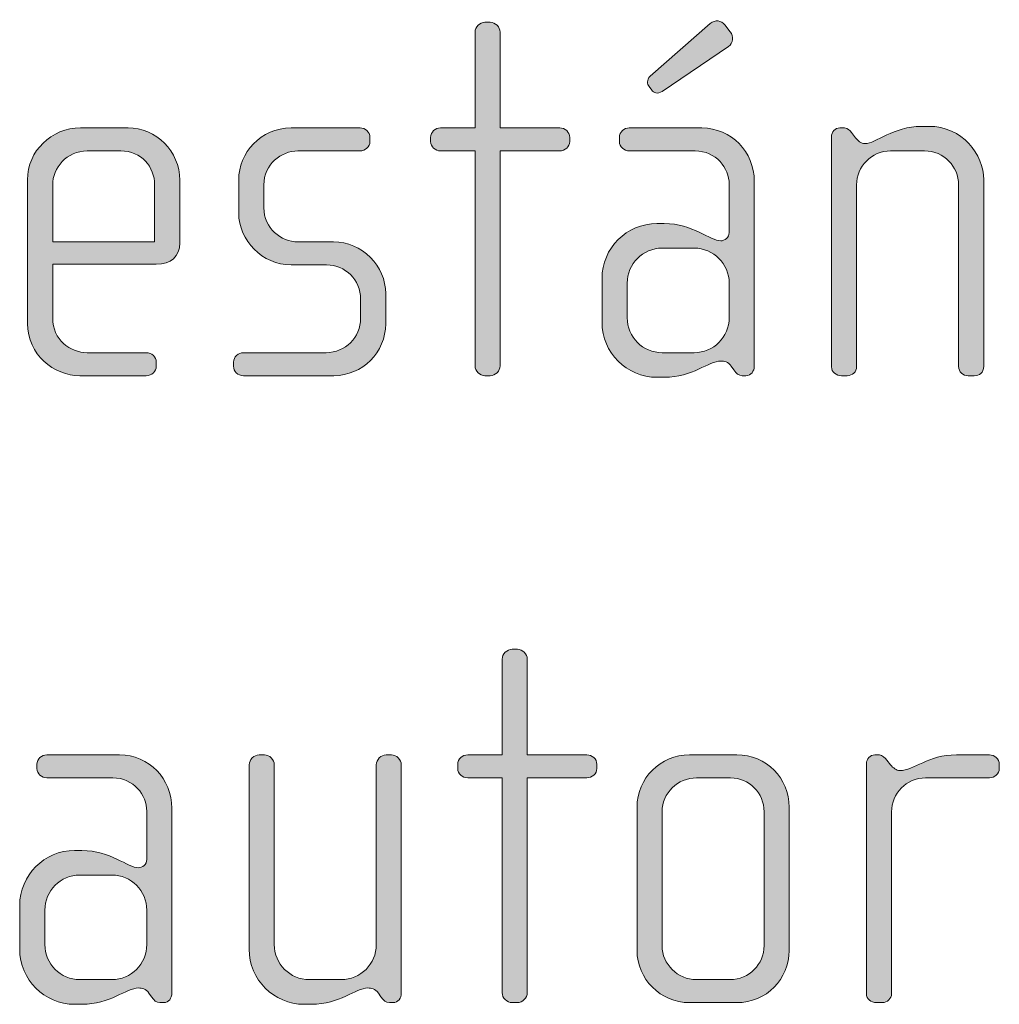
# Model space of a CAD drawing. Units: inches. Extents: x 6 to 184, y -291 to 306.
# Drawn here: x 109 to 113, y -257 to -252 of the extents above; entities that cross this region are included whole.
import ezdxf

# ---------------------------------------------------------------- set-up
doc = ezdxf.new("R2010")
doc.units = ezdxf.units.IN
doc.header["$MEASUREMENT"] = 0
doc.layers.add('Layer 1', color=7, linetype='Continuous')

msp = doc.modelspace()

# ---------------------------------------------------------------- hatches: boundary and pattern name
at = {"layer": 'Layer 1', "true_color": 0x231f20}
h = msp.add_hatch(color=179, dxfattribs=at)
h.dxf.hatch_style = 2
edge = h.paths.add_edge_path()
edge.add_spline(control_points=[(112.1327, -254.0482), (112.1327, -254.0482), (112.1151, -254.0482), (112.1151, -254.0482), (112.0979, -254.0482), (112.0882, -254.0382), (112.0758, -254.021), (112.0758, -254.021), (112.0634, -254.0038), (112.0634, -254.0038), (112.0486, -253.9814), (112.0314, -253.979), (112.0138, -253.979), (111.9573, -253.979), (111.8809, -254.0558), (111.7472, -254.0558), (111.7472, -254.0558), (111.7127, -254.0558), (111.7127, -254.0558), (111.5694, -254.0558), (111.453, -253.9394), (111.453, -253.7961), (111.453, -253.7961), (111.453, -253.5887), (111.453, -253.5887), (111.453, -253.4453), (111.5694, -253.3292), (111.7127, -253.3292), (111.7127, -253.3292), (111.7472, -253.3292), (111.7472, -253.3292), (111.8809, -253.3292), (111.9646, -253.4109), (112.0138, -253.4109), (112.0314, -253.4109), (112.0538, -253.3961), (112.0538, -253.3713), (112.0538, -253.3713), (112.0538, -253.1439), (112.0538, -253.1439), (112.0538, -253.0674), (111.9918, -252.9858), (111.8929, -252.9858), (111.8929, -252.9858), (111.5818, -252.9858), (111.5818, -252.9858), (111.557, -252.9858), (111.535, -252.9661), (111.535, -252.9413), (111.535, -252.9413), (111.535, -252.9217), (111.535, -252.9217), (111.535, -252.8969), (111.557, -252.8772), (111.5818, -252.8772), (111.5818, -252.8772), (111.925, -252.8772), (111.925, -252.8772), (112.0634, -252.8772), (112.1723, -252.9906), (112.1723, -253.1291), (112.1723, -253.1291), (112.1723, -254.0038), (112.1723, -254.0038), (112.1723, -254.0258), (112.1572, -254.0482), (112.1327, -254.0482)], knot_values=[0, 0, 0, 0, 1, 1, 1, 2, 2, 2, 3, 3, 3, 4, 4, 4, 5, 5, 5, 6, 6, 6, 7, 7, 7, 8, 8, 8, 9, 9, 9, 10, 10, 10, 11, 11, 11, 12, 12, 12, 13, 13, 13, 14, 14, 14, 15, 15, 15, 16, 16, 16, 17, 17, 17, 18, 18, 18, 19, 19, 19, 20, 20, 20, 21, 21, 21, 22, 22, 22, 22], degree=3, periodic=1)
edge = h.paths.add_edge_path()
edge.add_spline(control_points=[(112.0538, -253.611), (112.0538, -253.5194), (111.9794, -253.4453), (111.8881, -253.4453), (111.8881, -253.4453), (111.7375, -253.4453), (111.7375, -253.4453), (111.6459, -253.4453), (111.5718, -253.5194), (111.5718, -253.611), (111.5718, -253.611), (111.5718, -253.774), (111.5718, -253.774), (111.5718, -253.8653), (111.6459, -253.9394), (111.7375, -253.9394), (111.7375, -253.9394), (111.8881, -253.9394), (111.8881, -253.9394), (111.9794, -253.9394), (112.0538, -253.8653), (112.0538, -253.774), (112.0538, -253.774), (112.0538, -253.611), (112.0538, -253.611)], knot_values=[0, 0, 0, 0, 1, 1, 1, 2, 2, 2, 3, 3, 3, 4, 4, 4, 5, 5, 5, 6, 6, 6, 7, 7, 7, 8, 8, 8, 8], degree=3, periodic=1)
edge = h.paths.add_edge_path()
edge.add_spline(control_points=[(112.051, -252.4917), (112.051, -252.4917), (111.7375, -252.7043), (111.7375, -252.7043), (111.7151, -252.7191), (111.6976, -252.7115), (111.6879, -252.6991), (111.6879, -252.6991), (111.6755, -252.6819), (111.6755, -252.6819), (111.6659, -252.6695), (111.6631, -252.6502), (111.6803, -252.6326), (111.6803, -252.6326), (111.9646, -252.3829), (111.9646, -252.3829), (111.987, -252.3656), (112.0166, -252.3681), (112.0338, -252.3905), (112.0338, -252.3905), (112.0586, -252.4225), (112.0586, -252.4225), (112.0758, -252.4445), (112.0731, -252.4769), (112.051, -252.4917)], knot_values=[0, 0, 0, 0, 1, 1, 1, 2, 2, 2, 3, 3, 3, 4, 4, 4, 5, 5, 5, 6, 6, 6, 7, 7, 7, 8, 8, 8, 8], degree=3, periodic=1)
h = msp.add_hatch(color=179, dxfattribs=at)
h.dxf.hatch_style = 2
edge = h.paths.add_edge_path()
edge.add_spline(control_points=[(111.2532, -252.9858), (111.2532, -252.9858), (110.9717, -252.9858), (110.9717, -252.9858), (110.9717, -252.9858), (110.9717, -254.0014), (110.9717, -254.0014), (110.9717, -254.0258), (110.9493, -254.0482), (110.9248, -254.0482), (110.9248, -254.0482), (110.9, -254.0482), (110.9, -254.0482), (110.8756, -254.0482), (110.8532, -254.0258), (110.8532, -254.0014), (110.8532, -254.0014), (110.8532, -252.9858), (110.8532, -252.9858), (110.8532, -252.9858), (110.6902, -252.9858), (110.6902, -252.9858), (110.6654, -252.9858), (110.6434, -252.9661), (110.6434, -252.9413), (110.6434, -252.9413), (110.6434, -252.9217), (110.6434, -252.9217), (110.6434, -252.8969), (110.6654, -252.8772), (110.6902, -252.8772), (110.6902, -252.8772), (110.8532, -252.8772), (110.8532, -252.8772), (110.8532, -252.8772), (110.8532, -252.4249), (110.8532, -252.4249), (110.8532, -252.4001), (110.8756, -252.378), (110.9, -252.378), (110.9, -252.378), (110.9248, -252.378), (110.9248, -252.378), (110.9493, -252.378), (110.9717, -252.4001), (110.9717, -252.4249), (110.9717, -252.4249), (110.9717, -252.8772), (110.9717, -252.8772), (110.9717, -252.8772), (111.2532, -252.8772), (111.2532, -252.8772), (111.278, -252.8772), (111.3004, -252.8969), (111.3004, -252.9217), (111.3004, -252.9217), (111.3004, -252.9413), (111.3004, -252.9413), (111.3004, -252.9661), (111.278, -252.9858), (111.2532, -252.9858)], knot_values=[0, 0, 0, 0, 1, 1, 1, 2, 2, 2, 3, 3, 3, 4, 4, 4, 5, 5, 5, 6, 6, 6, 7, 7, 7, 8, 8, 8, 9, 9, 9, 10, 10, 10, 11, 11, 11, 12, 12, 12, 13, 13, 13, 14, 14, 14, 15, 15, 15, 16, 16, 16, 17, 17, 17, 18, 18, 18, 19, 19, 19, 20, 20, 20, 20], degree=3, periodic=1)
h = msp.add_hatch(color=179, dxfattribs=at)
h.dxf.hatch_style = 2
edge = h.paths.add_edge_path()
edge.add_spline(control_points=[(109.347, -253.5218), (109.347, -253.5218), (108.8578, -253.5218), (108.8578, -253.5218), (108.8578, -253.5218), (108.8578, -253.7764), (108.8578, -253.7764), (108.8578, -253.8777), (108.9394, -253.9394), (109.0207, -253.9394), (109.0207, -253.9394), (109.2998, -253.9394), (109.2998, -253.9394), (109.3273, -253.9394), (109.347, -253.9593), (109.347, -253.9842), (109.347, -253.9842), (109.347, -254.0038), (109.347, -254.0038), (109.347, -254.0286), (109.3273, -254.0482), (109.2998, -254.0482), (109.2998, -254.0482), (108.9863, -254.0482), (108.9863, -254.0482), (108.863, -254.0482), (108.7389, -253.9494), (108.7389, -253.8012), (108.7389, -253.8012), (108.7389, -253.1218), (108.7389, -253.1218), (108.7389, -252.9858), (108.8526, -252.8772), (108.9887, -252.8772), (108.9887, -252.8772), (109.2137, -252.8772), (109.2137, -252.8772), (109.347, -252.8772), (109.4583, -252.9858), (109.4583, -253.1243), (109.4583, -253.1243), (109.4583, -253.4205), (109.4583, -253.4205), (109.4583, -253.485), (109.4162, -253.5218), (109.347, -253.5218)], knot_values=[0, 0, 0, 0, 1, 1, 1, 2, 2, 2, 3, 3, 3, 4, 4, 4, 5, 5, 5, 6, 6, 6, 7, 7, 7, 8, 8, 8, 9, 9, 9, 10, 10, 10, 11, 11, 11, 12, 12, 12, 13, 13, 13, 14, 14, 14, 15, 15, 15, 15], degree=3, periodic=1)
edge = h.paths.add_edge_path()
edge.add_spline(control_points=[(109.3394, -253.1463), (109.3394, -253.0622), (109.2777, -252.9858), (109.1792, -252.9858), (109.1792, -252.9858), (109.0207, -252.9858), (109.0207, -252.9858), (108.9243, -252.9858), (108.8578, -253.0674), (108.8578, -253.1463), (108.8578, -253.1463), (108.8578, -253.4157), (108.8578, -253.4157), (108.8578, -253.4157), (109.3394, -253.4157), (109.3394, -253.4157), (109.3394, -253.4157), (109.3394, -253.1463), (109.3394, -253.1463)], knot_values=[0, 0, 0, 0, 1, 1, 1, 2, 2, 2, 3, 3, 3, 4, 4, 4, 5, 5, 5, 6, 6, 6, 6], degree=3, periodic=1)
h = msp.add_hatch(color=179, dxfattribs=at)
h.dxf.hatch_style = 2
edge = h.paths.add_edge_path()
edge.add_spline(control_points=[(110.1866, -254.0482), (110.1866, -254.0482), (109.759, -254.0482), (109.759, -254.0482), (109.7318, -254.0482), (109.7122, -254.0286), (109.7122, -254.0038), (109.7122, -254.0038), (109.7122, -253.9842), (109.7122, -253.9842), (109.7122, -253.9593), (109.7346, -253.9394), (109.759, -253.9394), (109.759, -253.9394), (110.1493, -253.9394), (110.1493, -253.9394), (110.241, -253.9394), (110.3126, -253.8677), (110.3126, -253.7764), (110.3126, -253.7764), (110.3126, -253.6851), (110.3126, -253.6851), (110.3126, -253.5962), (110.241, -253.5246), (110.1521, -253.5246), (110.1521, -253.5246), (109.984, -253.5246), (109.984, -253.5246), (109.8482, -253.5246), (109.7366, -253.4081), (109.7366, -253.28), (109.7366, -253.28), (109.7366, -253.1218), (109.7366, -253.1218), (109.7366, -252.9958), (109.8407, -252.8772), (109.984, -252.8772), (109.984, -252.8772), (110.3099, -252.8772), (110.3099, -252.8772), (110.3347, -252.8772), (110.3567, -252.8969), (110.3567, -252.9217), (110.3567, -252.9217), (110.3567, -252.9413), (110.3567, -252.9413), (110.3567, -252.9661), (110.3347, -252.9858), (110.3099, -252.9858), (110.3099, -252.9858), (110.016, -252.9858), (110.016, -252.9858), (109.9371, -252.9858), (109.8555, -253.0502), (109.8555, -253.1463), (109.8555, -253.1463), (109.8555, -253.2552), (109.8555, -253.2552), (109.8555, -253.3516), (109.9371, -253.4157), (110.016, -253.4157), (110.016, -253.4157), (110.1838, -253.4157), (110.1838, -253.4157), (110.3199, -253.4157), (110.4312, -253.5294), (110.4312, -253.6603), (110.4312, -253.6603), (110.4312, -253.8036), (110.4312, -253.8036), (110.4312, -253.937), (110.3199, -254.0482), (110.1866, -254.0482)], knot_values=[0, 0, 0, 0, 1, 1, 1, 2, 2, 2, 3, 3, 3, 4, 4, 4, 5, 5, 5, 6, 6, 6, 7, 7, 7, 8, 8, 8, 9, 9, 9, 10, 10, 10, 11, 11, 11, 12, 12, 12, 13, 13, 13, 14, 14, 14, 15, 15, 15, 16, 16, 16, 17, 17, 17, 18, 18, 18, 19, 19, 19, 20, 20, 20, 21, 21, 21, 22, 22, 22, 23, 23, 23, 24, 24, 24, 24], degree=3, periodic=1)
h = msp.add_hatch(color=179, dxfattribs=at)
h.dxf.hatch_style = 2
edge = h.paths.add_edge_path()
edge.add_spline(control_points=[(113.2117, -254.0482), (113.2117, -254.0482), (113.1821, -254.0482), (113.1821, -254.0482), (113.1576, -254.0482), (113.1376, -254.031), (113.1376, -254.0038), (113.1376, -254.0038), (113.1376, -253.1463), (113.1376, -253.1463), (113.1376, -253.0598), (113.0684, -252.9858), (112.9771, -252.9858), (112.9771, -252.9858), (112.8165, -252.9858), (112.8165, -252.9858), (112.7249, -252.9858), (112.656, -253.0598), (112.656, -253.1463), (112.656, -253.1463), (112.656, -254.0062), (112.656, -254.0062), (112.656, -254.0286), (112.636, -254.0482), (112.6112, -254.0482), (112.6112, -254.0482), (112.5843, -254.0482), (112.5843, -254.0482), (112.5595, -254.0482), (112.5371, -254.031), (112.5371, -254.0062), (112.5371, -254.0062), (112.5371, -252.9189), (112.5371, -252.9189), (112.5371, -252.8969), (112.5547, -252.8772), (112.5768, -252.8772), (112.5768, -252.8772), (112.5988, -252.8772), (112.5988, -252.8772), (112.614, -252.8772), (112.6236, -252.8893), (112.6312, -252.8993), (112.6312, -252.8993), (112.6508, -252.9241), (112.6508, -252.9241), (112.6608, -252.9365), (112.6756, -252.9513), (112.6953, -252.9513), (112.7473, -252.9513), (112.8289, -252.8697), (112.9619, -252.8697), (112.9619, -252.8697), (112.9967, -252.8697), (112.9967, -252.8697), (113.1549, -252.8697), (113.2561, -253.003), (113.2561, -253.1218), (113.2561, -253.1218), (113.2561, -254.0038), (113.2561, -254.0038), (113.2561, -254.0358), (113.2365, -254.0482), (113.2117, -254.0482)], knot_values=[0, 0, 0, 0, 1, 1, 1, 2, 2, 2, 3, 3, 3, 4, 4, 4, 5, 5, 5, 6, 6, 6, 7, 7, 7, 8, 8, 8, 9, 9, 9, 10, 10, 10, 11, 11, 11, 12, 12, 12, 13, 13, 13, 14, 14, 14, 15, 15, 15, 16, 16, 16, 17, 17, 17, 18, 18, 18, 19, 19, 19, 20, 20, 20, 21, 21, 21, 21], degree=3, periodic=1)
h = msp.add_hatch(color=179, dxfattribs=at)
h.dxf.hatch_style = 2
edge = h.paths.add_edge_path()
edge.add_spline(control_points=[(111.3813, -255.9489), (111.3813, -255.9489), (111.0999, -255.9489), (111.0999, -255.9489), (111.0999, -255.9489), (111.0999, -256.9645), (111.0999, -256.9645), (111.0999, -256.989), (111.0775, -257.0114), (111.053, -257.0114), (111.053, -257.0114), (111.0282, -257.0114), (111.0282, -257.0114), (111.0037, -257.0114), (110.9813, -256.989), (110.9813, -256.9645), (110.9813, -256.9645), (110.9813, -255.9489), (110.9813, -255.9489), (110.9813, -255.9489), (110.8184, -255.9489), (110.8184, -255.9489), (110.7936, -255.9489), (110.7715, -255.9293), (110.7715, -255.9044), (110.7715, -255.9044), (110.7715, -255.8848), (110.7715, -255.8848), (110.7715, -255.86), (110.7936, -255.8404), (110.8184, -255.8404), (110.8184, -255.8404), (110.9813, -255.8404), (110.9813, -255.8404), (110.9813, -255.8404), (110.9813, -255.388), (110.9813, -255.388), (110.9813, -255.3632), (111.0037, -255.3412), (111.0282, -255.3412), (111.0282, -255.3412), (111.053, -255.3412), (111.053, -255.3412), (111.0775, -255.3412), (111.0999, -255.3632), (111.0999, -255.388), (111.0999, -255.388), (111.0999, -255.8404), (111.0999, -255.8404), (111.0999, -255.8404), (111.3813, -255.8404), (111.3813, -255.8404), (111.4061, -255.8404), (111.4285, -255.86), (111.4285, -255.8848), (111.4285, -255.8848), (111.4285, -255.9044), (111.4285, -255.9044), (111.4285, -255.9293), (111.4061, -255.9489), (111.3813, -255.9489)], knot_values=[0, 0, 0, 0, 1, 1, 1, 2, 2, 2, 3, 3, 3, 4, 4, 4, 5, 5, 5, 6, 6, 6, 7, 7, 7, 8, 8, 8, 9, 9, 9, 10, 10, 10, 11, 11, 11, 12, 12, 12, 13, 13, 13, 14, 14, 14, 15, 15, 15, 16, 16, 16, 17, 17, 17, 18, 18, 18, 19, 19, 19, 20, 20, 20, 20], degree=3, periodic=1)
h = msp.add_hatch(color=179, dxfattribs=at)
h.dxf.hatch_style = 2
edge = h.paths.add_edge_path()
edge.add_spline(control_points=[(109.3818, -257.0114), (109.3818, -257.0114), (109.3642, -257.0114), (109.3642, -257.0114), (109.347, -257.0114), (109.337, -257.0014), (109.3246, -256.9841), (109.3246, -256.9841), (109.3122, -256.9669), (109.3122, -256.9669), (109.2977, -256.9445), (109.2805, -256.9421), (109.2629, -256.9421), (109.2061, -256.9421), (109.1296, -257.0193), (108.9959, -257.0193), (108.9959, -257.0193), (108.9615, -257.0193), (108.9615, -257.0193), (108.8182, -257.0193), (108.7021, -256.9025), (108.7021, -256.7592), (108.7021, -256.7592), (108.7021, -256.5518), (108.7021, -256.5518), (108.7021, -256.4085), (108.8182, -256.2924), (108.9615, -256.2924), (108.9615, -256.2924), (108.9959, -256.2924), (108.9959, -256.2924), (109.1296, -256.2924), (109.2137, -256.374), (109.2629, -256.374), (109.2805, -256.374), (109.3025, -256.3592), (109.3025, -256.3344), (109.3025, -256.3344), (109.3025, -256.107), (109.3025, -256.107), (109.3025, -256.0305), (109.2405, -255.9489), (109.142, -255.9489), (109.142, -255.9489), (108.8306, -255.9489), (108.8306, -255.9489), (108.8058, -255.9489), (108.7837, -255.9293), (108.7837, -255.9044), (108.7837, -255.9044), (108.7837, -255.8848), (108.7837, -255.8848), (108.7837, -255.86), (108.8058, -255.8404), (108.8306, -255.8404), (108.8306, -255.8404), (109.174, -255.8404), (109.174, -255.8404), (109.3122, -255.8404), (109.4211, -255.9537), (109.4211, -256.0922), (109.4211, -256.0922), (109.4211, -256.9669), (109.4211, -256.9669), (109.4211, -256.989), (109.4062, -257.0114), (109.3818, -257.0114)], knot_values=[0, 0, 0, 0, 1, 1, 1, 2, 2, 2, 3, 3, 3, 4, 4, 4, 5, 5, 5, 6, 6, 6, 7, 7, 7, 8, 8, 8, 9, 9, 9, 10, 10, 10, 11, 11, 11, 12, 12, 12, 13, 13, 13, 14, 14, 14, 15, 15, 15, 16, 16, 16, 17, 17, 17, 18, 18, 18, 19, 19, 19, 20, 20, 20, 21, 21, 21, 22, 22, 22, 22], degree=3, periodic=1)
edge = h.paths.add_edge_path()
edge.add_spline(control_points=[(109.3025, -256.5742), (109.3025, -256.4825), (109.2281, -256.4085), (109.1372, -256.4085), (109.1372, -256.4085), (108.9863, -256.4085), (108.9863, -256.4085), (108.8946, -256.4085), (108.8209, -256.4825), (108.8209, -256.5742), (108.8209, -256.5742), (108.8209, -256.7371), (108.8209, -256.7371), (108.8209, -256.8284), (108.8946, -256.9025), (108.9863, -256.9025), (108.9863, -256.9025), (109.1372, -256.9025), (109.1372, -256.9025), (109.2281, -256.9025), (109.3025, -256.8284), (109.3025, -256.7371), (109.3025, -256.7371), (109.3025, -256.5742), (109.3025, -256.5742)], knot_values=[0, 0, 0, 0, 1, 1, 1, 2, 2, 2, 3, 3, 3, 4, 4, 4, 5, 5, 5, 6, 6, 6, 7, 7, 7, 8, 8, 8, 8], degree=3, periodic=1)
h = msp.add_hatch(color=179, dxfattribs=at)
h.dxf.hatch_style = 2
edge = h.paths.add_edge_path()
edge.add_spline(control_points=[(110.4656, -257.0114), (110.4656, -257.0114), (110.4484, -257.0114), (110.4484, -257.0114), (110.4312, -257.0114), (110.4212, -257.0014), (110.4088, -256.9841), (110.4088, -256.9841), (110.3964, -256.9669), (110.3964, -256.9669), (110.3815, -256.9445), (110.3643, -256.9421), (110.3471, -256.9421), (110.2899, -256.9421), (110.2134, -257.0193), (110.0801, -257.0193), (110.0801, -257.0193), (110.0453, -257.0193), (110.0453, -257.0193), (109.902, -257.0193), (109.7862, -256.9025), (109.7862, -256.7592), (109.7862, -256.7592), (109.7862, -255.8872), (109.7862, -255.8872), (109.7862, -255.8624), (109.8083, -255.8404), (109.8331, -255.8404), (109.8331, -255.8404), (109.8579, -255.8404), (109.8579, -255.8404), (109.8827, -255.8404), (109.9047, -255.8624), (109.9047, -255.8872), (109.9047, -255.8872), (109.9047, -256.7371), (109.9047, -256.7371), (109.9047, -256.8284), (109.9788, -256.9025), (110.0701, -256.9025), (110.0701, -256.9025), (110.221, -256.9025), (110.221, -256.9025), (110.3126, -256.9025), (110.3864, -256.8284), (110.3864, -256.7371), (110.3864, -256.7371), (110.3864, -255.8872), (110.3864, -255.8872), (110.3864, -255.8624), (110.4088, -255.8404), (110.4332, -255.8404), (110.4332, -255.8404), (110.458, -255.8404), (110.458, -255.8404), (110.4828, -255.8404), (110.5049, -255.8624), (110.5049, -255.8872), (110.5049, -255.8872), (110.5049, -256.9669), (110.5049, -256.9669), (110.5049, -256.989), (110.4904, -257.0114), (110.4656, -257.0114)], knot_values=[0, 0, 0, 0, 1, 1, 1, 2, 2, 2, 3, 3, 3, 4, 4, 4, 5, 5, 5, 6, 6, 6, 7, 7, 7, 8, 8, 8, 9, 9, 9, 10, 10, 10, 11, 11, 11, 12, 12, 12, 13, 13, 13, 14, 14, 14, 15, 15, 15, 16, 16, 16, 17, 17, 17, 18, 18, 18, 19, 19, 19, 20, 20, 20, 21, 21, 21, 21], degree=3, periodic=1)
h = msp.add_hatch(color=179, dxfattribs=at)
h.dxf.hatch_style = 2
edge = h.paths.add_edge_path()
edge.add_spline(control_points=[(112.0903, -257.0114), (112.0903, -257.0114), (111.8657, -257.0114), (111.8657, -257.0114), (111.7296, -257.0114), (111.6183, -256.9001), (111.6183, -256.7643), (111.6183, -256.7643), (111.6183, -256.0874), (111.6183, -256.0874), (111.6183, -255.9513), (111.7296, -255.8404), (111.8657, -255.8404), (111.8657, -255.8404), (112.0903, -255.8404), (112.0903, -255.8404), (112.2288, -255.8404), (112.3373, -255.9513), (112.3373, -256.0874), (112.3373, -256.0874), (112.3373, -256.7643), (112.3373, -256.7643), (112.3373, -256.9001), (112.2288, -257.0114), (112.0903, -257.0114)], knot_values=[0, 0, 0, 0, 1, 1, 1, 2, 2, 2, 3, 3, 3, 4, 4, 4, 5, 5, 5, 6, 6, 6, 7, 7, 7, 8, 8, 8, 8], degree=3, periodic=1)
edge = h.paths.add_edge_path()
edge.add_spline(control_points=[(112.2188, -256.1094), (112.2188, -256.0205), (112.1472, -255.9489), (112.0607, -255.9489), (112.0607, -255.9489), (111.9001, -255.9489), (111.9001, -255.9489), (111.8113, -255.9489), (111.7368, -256.0205), (111.7368, -256.1094), (111.7368, -256.1094), (111.7368, -256.742), (111.7368, -256.742), (111.7368, -256.8308), (111.8113, -256.9025), (111.8974, -256.9025), (111.8974, -256.9025), (112.0583, -256.9025), (112.0583, -256.9025), (112.1472, -256.9025), (112.2188, -256.8308), (112.2188, -256.742), (112.2188, -256.742), (112.2188, -256.1094), (112.2188, -256.1094)], knot_values=[0, 0, 0, 0, 1, 1, 1, 2, 2, 2, 3, 3, 3, 4, 4, 4, 5, 5, 5, 6, 6, 6, 7, 7, 7, 8, 8, 8, 8], degree=3, periodic=1)
h = msp.add_hatch(color=179, dxfattribs=at)
h.dxf.hatch_style = 2
edge = h.paths.add_edge_path()
edge.add_spline(control_points=[(113.283, -255.9489), (113.283, -255.9489), (112.9816, -255.9489), (112.9816, -255.9489), (112.8903, -255.9489), (112.821, -256.023), (112.821, -256.1094), (112.821, -256.1094), (112.821, -256.9693), (112.821, -256.9693), (112.821, -256.9917), (112.8014, -257.0114), (112.7766, -257.0114), (112.7766, -257.0114), (112.7494, -257.0114), (112.7494, -257.0114), (112.7246, -257.0114), (112.7022, -256.9941), (112.7022, -256.9693), (112.7022, -256.9693), (112.7022, -255.8821), (112.7022, -255.8821), (112.7022, -255.86), (112.7197, -255.8404), (112.7421, -255.8404), (112.7421, -255.8404), (112.7642, -255.8404), (112.7642, -255.8404), (112.7766, -255.8404), (112.7914, -255.8552), (112.7986, -255.8648), (112.7986, -255.8648), (112.8159, -255.8872), (112.8159, -255.8872), (112.8283, -255.902), (112.8434, -255.9144), (112.8606, -255.9144), (112.9247, -255.9144), (112.994, -255.8404), (113.1273, -255.8404), (113.1273, -255.8404), (113.283, -255.8404), (113.283, -255.8404), (113.3078, -255.8404), (113.3299, -255.86), (113.3299, -255.8848), (113.3299, -255.8848), (113.3299, -255.9044), (113.3299, -255.9044), (113.3299, -255.9293), (113.3078, -255.9489), (113.283, -255.9489)], knot_values=[0, 0, 0, 0, 1, 1, 1, 2, 2, 2, 3, 3, 3, 4, 4, 4, 5, 5, 5, 6, 6, 6, 7, 7, 7, 8, 8, 8, 9, 9, 9, 10, 10, 10, 11, 11, 11, 12, 12, 12, 13, 13, 13, 14, 14, 14, 15, 15, 15, 16, 16, 16, 17, 17, 17, 17], degree=3, periodic=1)

# ---------------------------------------------------------------- linework, layer by layer
at = {"layer": 'Layer 1', "lineweight": 0}
for points, knots in [([(112.051, -252.4917), (112.051, -252.4917), (111.7375, -252.7043), (111.7375, -252.7043), (111.7151, -252.7191), (111.6976, -252.7115), (111.6879, -252.6991), (111.6879, -252.6991), (111.6755, -252.6819), (111.6755, -252.6819), (111.6659, -252.6695), (111.6631, -252.6502), (111.6803, -252.6326), (111.6803, -252.6326), (111.9646, -252.3829), (111.9646, -252.3829), (111.987, -252.3656), (112.0166, -252.3681), (112.0338, -252.3905), (112.0338, -252.3905), (112.0586, -252.4225), (112.0586, -252.4225), (112.0758, -252.4445), (112.0731, -252.4769), (112.051, -252.4917)], [0, 0, 0, 0, 1, 1, 1, 2, 2, 2, 3, 3, 3, 4, 4, 4, 5, 5, 5, 6, 6, 6, 7, 7, 7, 8, 8, 8, 8]), ([(111.2532, -252.9858), (111.2532, -252.9858), (110.9717, -252.9858), (110.9717, -252.9858), (110.9717, -252.9858), (110.9717, -254.0014), (110.9717, -254.0014), (110.9717, -254.0258), (110.9493, -254.0482), (110.9248, -254.0482), (110.9248, -254.0482), (110.9, -254.0482), (110.9, -254.0482), (110.8756, -254.0482), (110.8532, -254.0258), (110.8532, -254.0014), (110.8532, -254.0014), (110.8532, -252.9858), (110.8532, -252.9858), (110.8532, -252.9858), (110.6902, -252.9858), (110.6902, -252.9858), (110.6654, -252.9858), (110.6434, -252.9661), (110.6434, -252.9413), (110.6434, -252.9413), (110.6434, -252.9217), (110.6434, -252.9217), (110.6434, -252.8969), (110.6654, -252.8772), (110.6902, -252.8772), (110.6902, -252.8772), (110.8532, -252.8772), (110.8532, -252.8772), (110.8532, -252.8772), (110.8532, -252.4249), (110.8532, -252.4249), (110.8532, -252.4001), (110.8756, -252.378), (110.9, -252.378), (110.9, -252.378), (110.9248, -252.378), (110.9248, -252.378), (110.9493, -252.378), (110.9717, -252.4001), (110.9717, -252.4249), (110.9717, -252.4249), (110.9717, -252.8772), (110.9717, -252.8772), (110.9717, -252.8772), (111.2532, -252.8772), (111.2532, -252.8772), (111.278, -252.8772), (111.3004, -252.8969), (111.3004, -252.9217), (111.3004, -252.9217), (111.3004, -252.9413), (111.3004, -252.9413), (111.3004, -252.9661), (111.278, -252.9858), (111.2532, -252.9858)], [0, 0, 0, 0, 1, 1, 1, 2, 2, 2, 3, 3, 3, 4, 4, 4, 5, 5, 5, 6, 6, 6, 7, 7, 7, 8, 8, 8, 9, 9, 9, 10, 10, 10, 11, 11, 11, 12, 12, 12, 13, 13, 13, 14, 14, 14, 15, 15, 15, 16, 16, 16, 17, 17, 17, 18, 18, 18, 19, 19, 19, 20, 20, 20, 20]), ([(109.347, -253.5218), (109.347, -253.5218), (108.8578, -253.5218), (108.8578, -253.5218), (108.8578, -253.5218), (108.8578, -253.7764), (108.8578, -253.7764), (108.8578, -253.8777), (108.9394, -253.9394), (109.0207, -253.9394), (109.0207, -253.9394), (109.2998, -253.9394), (109.2998, -253.9394), (109.3273, -253.9394), (109.347, -253.9593), (109.347, -253.9842), (109.347, -253.9842), (109.347, -254.0038), (109.347, -254.0038), (109.347, -254.0286), (109.3273, -254.0482), (109.2998, -254.0482), (109.2998, -254.0482), (108.9863, -254.0482), (108.9863, -254.0482), (108.863, -254.0482), (108.7389, -253.9494), (108.7389, -253.8012), (108.7389, -253.8012), (108.7389, -253.1218), (108.7389, -253.1218), (108.7389, -252.9858), (108.8526, -252.8772), (108.9887, -252.8772), (108.9887, -252.8772), (109.2137, -252.8772), (109.2137, -252.8772), (109.347, -252.8772), (109.4583, -252.9858), (109.4583, -253.1243), (109.4583, -253.1243), (109.4583, -253.4205), (109.4583, -253.4205), (109.4583, -253.485), (109.4162, -253.5218), (109.347, -253.5218)], [0, 0, 0, 0, 1, 1, 1, 2, 2, 2, 3, 3, 3, 4, 4, 4, 5, 5, 5, 6, 6, 6, 7, 7, 7, 8, 8, 8, 9, 9, 9, 10, 10, 10, 11, 11, 11, 12, 12, 12, 13, 13, 13, 14, 14, 14, 15, 15, 15, 15]), ([(110.1866, -254.0482), (110.1866, -254.0482), (109.759, -254.0482), (109.759, -254.0482), (109.7318, -254.0482), (109.7122, -254.0286), (109.7122, -254.0038), (109.7122, -254.0038), (109.7122, -253.9842), (109.7122, -253.9842), (109.7122, -253.9593), (109.7346, -253.9394), (109.759, -253.9394), (109.759, -253.9394), (110.1493, -253.9394), (110.1493, -253.9394), (110.241, -253.9394), (110.3126, -253.8677), (110.3126, -253.7764), (110.3126, -253.7764), (110.3126, -253.6851), (110.3126, -253.6851), (110.3126, -253.5962), (110.241, -253.5246), (110.1521, -253.5246), (110.1521, -253.5246), (109.984, -253.5246), (109.984, -253.5246), (109.8482, -253.5246), (109.7366, -253.4081), (109.7366, -253.28), (109.7366, -253.28), (109.7366, -253.1218), (109.7366, -253.1218), (109.7366, -252.9958), (109.8407, -252.8772), (109.984, -252.8772), (109.984, -252.8772), (110.3099, -252.8772), (110.3099, -252.8772), (110.3347, -252.8772), (110.3567, -252.8969), (110.3567, -252.9217), (110.3567, -252.9217), (110.3567, -252.9413), (110.3567, -252.9413), (110.3567, -252.9661), (110.3347, -252.9858), (110.3099, -252.9858), (110.3099, -252.9858), (110.016, -252.9858), (110.016, -252.9858), (109.9371, -252.9858), (109.8555, -253.0502), (109.8555, -253.1463), (109.8555, -253.1463), (109.8555, -253.2552), (109.8555, -253.2552), (109.8555, -253.3516), (109.9371, -253.4157), (110.016, -253.4157), (110.016, -253.4157), (110.1838, -253.4157), (110.1838, -253.4157), (110.3199, -253.4157), (110.4312, -253.5294), (110.4312, -253.6603), (110.4312, -253.6603), (110.4312, -253.8036), (110.4312, -253.8036), (110.4312, -253.937), (110.3199, -254.0482), (110.1866, -254.0482)], [0, 0, 0, 0, 1, 1, 1, 2, 2, 2, 3, 3, 3, 4, 4, 4, 5, 5, 5, 6, 6, 6, 7, 7, 7, 8, 8, 8, 9, 9, 9, 10, 10, 10, 11, 11, 11, 12, 12, 12, 13, 13, 13, 14, 14, 14, 15, 15, 15, 16, 16, 16, 17, 17, 17, 18, 18, 18, 19, 19, 19, 20, 20, 20, 21, 21, 21, 22, 22, 22, 23, 23, 23, 24, 24, 24, 24]), ([(112.1327, -254.0482), (112.1327, -254.0482), (112.1151, -254.0482), (112.1151, -254.0482), (112.0979, -254.0482), (112.0882, -254.0382), (112.0758, -254.021), (112.0758, -254.021), (112.0634, -254.0038), (112.0634, -254.0038), (112.0486, -253.9814), (112.0314, -253.979), (112.0138, -253.979), (111.9573, -253.979), (111.8809, -254.0558), (111.7472, -254.0558), (111.7472, -254.0558), (111.7127, -254.0558), (111.7127, -254.0558), (111.5694, -254.0558), (111.453, -253.9394), (111.453, -253.7961), (111.453, -253.7961), (111.453, -253.5887), (111.453, -253.5887), (111.453, -253.4453), (111.5694, -253.3292), (111.7127, -253.3292), (111.7127, -253.3292), (111.7472, -253.3292), (111.7472, -253.3292), (111.8809, -253.3292), (111.9646, -253.4109), (112.0138, -253.4109), (112.0314, -253.4109), (112.0538, -253.3961), (112.0538, -253.3713), (112.0538, -253.3713), (112.0538, -253.1439), (112.0538, -253.1439), (112.0538, -253.0674), (111.9918, -252.9858), (111.8929, -252.9858), (111.8929, -252.9858), (111.5818, -252.9858), (111.5818, -252.9858), (111.557, -252.9858), (111.535, -252.9661), (111.535, -252.9413), (111.535, -252.9413), (111.535, -252.9217), (111.535, -252.9217), (111.535, -252.8969), (111.557, -252.8772), (111.5818, -252.8772), (111.5818, -252.8772), (111.925, -252.8772), (111.925, -252.8772), (112.0634, -252.8772), (112.1723, -252.9906), (112.1723, -253.1291), (112.1723, -253.1291), (112.1723, -254.0038), (112.1723, -254.0038), (112.1723, -254.0258), (112.1572, -254.0482), (112.1327, -254.0482)], [0, 0, 0, 0, 1, 1, 1, 2, 2, 2, 3, 3, 3, 4, 4, 4, 5, 5, 5, 6, 6, 6, 7, 7, 7, 8, 8, 8, 9, 9, 9, 10, 10, 10, 11, 11, 11, 12, 12, 12, 13, 13, 13, 14, 14, 14, 15, 15, 15, 16, 16, 16, 17, 17, 17, 18, 18, 18, 19, 19, 19, 20, 20, 20, 21, 21, 21, 22, 22, 22, 22]), ([(113.2117, -254.0482), (113.2117, -254.0482), (113.1821, -254.0482), (113.1821, -254.0482), (113.1576, -254.0482), (113.1376, -254.031), (113.1376, -254.0038), (113.1376, -254.0038), (113.1376, -253.1463), (113.1376, -253.1463), (113.1376, -253.0598), (113.0684, -252.9858), (112.9771, -252.9858), (112.9771, -252.9858), (112.8165, -252.9858), (112.8165, -252.9858), (112.7249, -252.9858), (112.656, -253.0598), (112.656, -253.1463), (112.656, -253.1463), (112.656, -254.0062), (112.656, -254.0062), (112.656, -254.0286), (112.636, -254.0482), (112.6112, -254.0482), (112.6112, -254.0482), (112.5843, -254.0482), (112.5843, -254.0482), (112.5595, -254.0482), (112.5371, -254.031), (112.5371, -254.0062), (112.5371, -254.0062), (112.5371, -252.9189), (112.5371, -252.9189), (112.5371, -252.8969), (112.5547, -252.8772), (112.5768, -252.8772), (112.5768, -252.8772), (112.5988, -252.8772), (112.5988, -252.8772), (112.614, -252.8772), (112.6236, -252.8893), (112.6312, -252.8993), (112.6312, -252.8993), (112.6508, -252.9241), (112.6508, -252.9241), (112.6608, -252.9365), (112.6756, -252.9513), (112.6953, -252.9513), (112.7473, -252.9513), (112.8289, -252.8697), (112.9619, -252.8697), (112.9619, -252.8697), (112.9967, -252.8697), (112.9967, -252.8697), (113.1549, -252.8697), (113.2561, -253.003), (113.2561, -253.1218), (113.2561, -253.1218), (113.2561, -254.0038), (113.2561, -254.0038), (113.2561, -254.0358), (113.2365, -254.0482), (113.2117, -254.0482)], [0, 0, 0, 0, 1, 1, 1, 2, 2, 2, 3, 3, 3, 4, 4, 4, 5, 5, 5, 6, 6, 6, 7, 7, 7, 8, 8, 8, 9, 9, 9, 10, 10, 10, 11, 11, 11, 12, 12, 12, 13, 13, 13, 14, 14, 14, 15, 15, 15, 16, 16, 16, 17, 17, 17, 18, 18, 18, 19, 19, 19, 20, 20, 20, 21, 21, 21, 21]), ([(109.3394, -253.1463), (109.3394, -253.0622), (109.2777, -252.9858), (109.1792, -252.9858), (109.1792, -252.9858), (109.0207, -252.9858), (109.0207, -252.9858), (108.9243, -252.9858), (108.8578, -253.0674), (108.8578, -253.1463), (108.8578, -253.1463), (108.8578, -253.4157), (108.8578, -253.4157), (108.8578, -253.4157), (109.3394, -253.4157), (109.3394, -253.4157), (109.3394, -253.4157), (109.3394, -253.1463), (109.3394, -253.1463)], [0, 0, 0, 0, 1, 1, 1, 2, 2, 2, 3, 3, 3, 4, 4, 4, 5, 5, 5, 6, 6, 6, 6]), ([(112.0538, -253.611), (112.0538, -253.5194), (111.9794, -253.4453), (111.8881, -253.4453), (111.8881, -253.4453), (111.7375, -253.4453), (111.7375, -253.4453), (111.6459, -253.4453), (111.5718, -253.5194), (111.5718, -253.611), (111.5718, -253.611), (111.5718, -253.774), (111.5718, -253.774), (111.5718, -253.8653), (111.6459, -253.9394), (111.7375, -253.9394), (111.7375, -253.9394), (111.8881, -253.9394), (111.8881, -253.9394), (111.9794, -253.9394), (112.0538, -253.8653), (112.0538, -253.774), (112.0538, -253.774), (112.0538, -253.611), (112.0538, -253.611)], [0, 0, 0, 0, 1, 1, 1, 2, 2, 2, 3, 3, 3, 4, 4, 4, 5, 5, 5, 6, 6, 6, 7, 7, 7, 8, 8, 8, 8]), ([(111.3813, -255.9489), (111.3813, -255.9489), (111.0999, -255.9489), (111.0999, -255.9489), (111.0999, -255.9489), (111.0999, -256.9645), (111.0999, -256.9645), (111.0999, -256.989), (111.0775, -257.0114), (111.053, -257.0114), (111.053, -257.0114), (111.0282, -257.0114), (111.0282, -257.0114), (111.0037, -257.0114), (110.9813, -256.989), (110.9813, -256.9645), (110.9813, -256.9645), (110.9813, -255.9489), (110.9813, -255.9489), (110.9813, -255.9489), (110.8184, -255.9489), (110.8184, -255.9489), (110.7936, -255.9489), (110.7715, -255.9293), (110.7715, -255.9044), (110.7715, -255.9044), (110.7715, -255.8848), (110.7715, -255.8848), (110.7715, -255.86), (110.7936, -255.8404), (110.8184, -255.8404), (110.8184, -255.8404), (110.9813, -255.8404), (110.9813, -255.8404), (110.9813, -255.8404), (110.9813, -255.388), (110.9813, -255.388), (110.9813, -255.3632), (111.0037, -255.3412), (111.0282, -255.3412), (111.0282, -255.3412), (111.053, -255.3412), (111.053, -255.3412), (111.0775, -255.3412), (111.0999, -255.3632), (111.0999, -255.388), (111.0999, -255.388), (111.0999, -255.8404), (111.0999, -255.8404), (111.0999, -255.8404), (111.3813, -255.8404), (111.3813, -255.8404), (111.4061, -255.8404), (111.4285, -255.86), (111.4285, -255.8848), (111.4285, -255.8848), (111.4285, -255.9044), (111.4285, -255.9044), (111.4285, -255.9293), (111.4061, -255.9489), (111.3813, -255.9489)], [0, 0, 0, 0, 1, 1, 1, 2, 2, 2, 3, 3, 3, 4, 4, 4, 5, 5, 5, 6, 6, 6, 7, 7, 7, 8, 8, 8, 9, 9, 9, 10, 10, 10, 11, 11, 11, 12, 12, 12, 13, 13, 13, 14, 14, 14, 15, 15, 15, 16, 16, 16, 17, 17, 17, 18, 18, 18, 19, 19, 19, 20, 20, 20, 20]), ([(109.3818, -257.0114), (109.3818, -257.0114), (109.3642, -257.0114), (109.3642, -257.0114), (109.347, -257.0114), (109.337, -257.0014), (109.3246, -256.9841), (109.3246, -256.9841), (109.3122, -256.9669), (109.3122, -256.9669), (109.2977, -256.9445), (109.2805, -256.9421), (109.2629, -256.9421), (109.2061, -256.9421), (109.1296, -257.0193), (108.9959, -257.0193), (108.9959, -257.0193), (108.9615, -257.0193), (108.9615, -257.0193), (108.8182, -257.0193), (108.7021, -256.9025), (108.7021, -256.7592), (108.7021, -256.7592), (108.7021, -256.5518), (108.7021, -256.5518), (108.7021, -256.4085), (108.8182, -256.2924), (108.9615, -256.2924), (108.9615, -256.2924), (108.9959, -256.2924), (108.9959, -256.2924), (109.1296, -256.2924), (109.2137, -256.374), (109.2629, -256.374), (109.2805, -256.374), (109.3025, -256.3592), (109.3025, -256.3344), (109.3025, -256.3344), (109.3025, -256.107), (109.3025, -256.107), (109.3025, -256.0305), (109.2405, -255.9489), (109.142, -255.9489), (109.142, -255.9489), (108.8306, -255.9489), (108.8306, -255.9489), (108.8058, -255.9489), (108.7837, -255.9293), (108.7837, -255.9044), (108.7837, -255.9044), (108.7837, -255.8848), (108.7837, -255.8848), (108.7837, -255.86), (108.8058, -255.8404), (108.8306, -255.8404), (108.8306, -255.8404), (109.174, -255.8404), (109.174, -255.8404), (109.3122, -255.8404), (109.4211, -255.9537), (109.4211, -256.0922), (109.4211, -256.0922), (109.4211, -256.9669), (109.4211, -256.9669), (109.4211, -256.989), (109.4062, -257.0114), (109.3818, -257.0114)], [0, 0, 0, 0, 1, 1, 1, 2, 2, 2, 3, 3, 3, 4, 4, 4, 5, 5, 5, 6, 6, 6, 7, 7, 7, 8, 8, 8, 9, 9, 9, 10, 10, 10, 11, 11, 11, 12, 12, 12, 13, 13, 13, 14, 14, 14, 15, 15, 15, 16, 16, 16, 17, 17, 17, 18, 18, 18, 19, 19, 19, 20, 20, 20, 21, 21, 21, 22, 22, 22, 22]), ([(110.4656, -257.0114), (110.4656, -257.0114), (110.4484, -257.0114), (110.4484, -257.0114), (110.4312, -257.0114), (110.4212, -257.0014), (110.4088, -256.9841), (110.4088, -256.9841), (110.3964, -256.9669), (110.3964, -256.9669), (110.3815, -256.9445), (110.3643, -256.9421), (110.3471, -256.9421), (110.2899, -256.9421), (110.2134, -257.0193), (110.0801, -257.0193), (110.0801, -257.0193), (110.0453, -257.0193), (110.0453, -257.0193), (109.902, -257.0193), (109.7862, -256.9025), (109.7862, -256.7592), (109.7862, -256.7592), (109.7862, -255.8872), (109.7862, -255.8872), (109.7862, -255.8624), (109.8083, -255.8404), (109.8331, -255.8404), (109.8331, -255.8404), (109.8579, -255.8404), (109.8579, -255.8404), (109.8827, -255.8404), (109.9047, -255.8624), (109.9047, -255.8872), (109.9047, -255.8872), (109.9047, -256.7371), (109.9047, -256.7371), (109.9047, -256.8284), (109.9788, -256.9025), (110.0701, -256.9025), (110.0701, -256.9025), (110.221, -256.9025), (110.221, -256.9025), (110.3126, -256.9025), (110.3864, -256.8284), (110.3864, -256.7371), (110.3864, -256.7371), (110.3864, -255.8872), (110.3864, -255.8872), (110.3864, -255.8624), (110.4088, -255.8404), (110.4332, -255.8404), (110.4332, -255.8404), (110.458, -255.8404), (110.458, -255.8404), (110.4828, -255.8404), (110.5049, -255.8624), (110.5049, -255.8872), (110.5049, -255.8872), (110.5049, -256.9669), (110.5049, -256.9669), (110.5049, -256.989), (110.4904, -257.0114), (110.4656, -257.0114)], [0, 0, 0, 0, 1, 1, 1, 2, 2, 2, 3, 3, 3, 4, 4, 4, 5, 5, 5, 6, 6, 6, 7, 7, 7, 8, 8, 8, 9, 9, 9, 10, 10, 10, 11, 11, 11, 12, 12, 12, 13, 13, 13, 14, 14, 14, 15, 15, 15, 16, 16, 16, 17, 17, 17, 18, 18, 18, 19, 19, 19, 20, 20, 20, 21, 21, 21, 21]), ([(112.0903, -257.0114), (112.0903, -257.0114), (111.8657, -257.0114), (111.8657, -257.0114), (111.7296, -257.0114), (111.6183, -256.9001), (111.6183, -256.7643), (111.6183, -256.7643), (111.6183, -256.0874), (111.6183, -256.0874), (111.6183, -255.9513), (111.7296, -255.8404), (111.8657, -255.8404), (111.8657, -255.8404), (112.0903, -255.8404), (112.0903, -255.8404), (112.2288, -255.8404), (112.3373, -255.9513), (112.3373, -256.0874), (112.3373, -256.0874), (112.3373, -256.7643), (112.3373, -256.7643), (112.3373, -256.9001), (112.2288, -257.0114), (112.0903, -257.0114)], [0, 0, 0, 0, 1, 1, 1, 2, 2, 2, 3, 3, 3, 4, 4, 4, 5, 5, 5, 6, 6, 6, 7, 7, 7, 8, 8, 8, 8]), ([(113.283, -255.9489), (113.283, -255.9489), (112.9816, -255.9489), (112.9816, -255.9489), (112.8903, -255.9489), (112.821, -256.023), (112.821, -256.1094), (112.821, -256.1094), (112.821, -256.9693), (112.821, -256.9693), (112.821, -256.9917), (112.8014, -257.0114), (112.7766, -257.0114), (112.7766, -257.0114), (112.7494, -257.0114), (112.7494, -257.0114), (112.7246, -257.0114), (112.7022, -256.9941), (112.7022, -256.9693), (112.7022, -256.9693), (112.7022, -255.8821), (112.7022, -255.8821), (112.7022, -255.86), (112.7197, -255.8404), (112.7421, -255.8404), (112.7421, -255.8404), (112.7642, -255.8404), (112.7642, -255.8404), (112.7766, -255.8404), (112.7914, -255.8552), (112.7986, -255.8648), (112.7986, -255.8648), (112.8159, -255.8872), (112.8159, -255.8872), (112.8283, -255.902), (112.8434, -255.9144), (112.8606, -255.9144), (112.9247, -255.9144), (112.994, -255.8404), (113.1273, -255.8404), (113.1273, -255.8404), (113.283, -255.8404), (113.283, -255.8404), (113.3078, -255.8404), (113.3299, -255.86), (113.3299, -255.8848), (113.3299, -255.8848), (113.3299, -255.9044), (113.3299, -255.9044), (113.3299, -255.9293), (113.3078, -255.9489), (113.283, -255.9489)], [0, 0, 0, 0, 1, 1, 1, 2, 2, 2, 3, 3, 3, 4, 4, 4, 5, 5, 5, 6, 6, 6, 7, 7, 7, 8, 8, 8, 9, 9, 9, 10, 10, 10, 11, 11, 11, 12, 12, 12, 13, 13, 13, 14, 14, 14, 15, 15, 15, 16, 16, 16, 17, 17, 17, 17]), ([(112.2188, -256.1094), (112.2188, -256.0205), (112.1472, -255.9489), (112.0607, -255.9489), (112.0607, -255.9489), (111.9001, -255.9489), (111.9001, -255.9489), (111.8113, -255.9489), (111.7368, -256.0205), (111.7368, -256.1094), (111.7368, -256.1094), (111.7368, -256.742), (111.7368, -256.742), (111.7368, -256.8308), (111.8113, -256.9025), (111.8974, -256.9025), (111.8974, -256.9025), (112.0583, -256.9025), (112.0583, -256.9025), (112.1472, -256.9025), (112.2188, -256.8308), (112.2188, -256.742), (112.2188, -256.742), (112.2188, -256.1094), (112.2188, -256.1094)], [0, 0, 0, 0, 1, 1, 1, 2, 2, 2, 3, 3, 3, 4, 4, 4, 5, 5, 5, 6, 6, 6, 7, 7, 7, 8, 8, 8, 8]), ([(109.3025, -256.5742), (109.3025, -256.4825), (109.2281, -256.4085), (109.1372, -256.4085), (109.1372, -256.4085), (108.9863, -256.4085), (108.9863, -256.4085), (108.8946, -256.4085), (108.8209, -256.4825), (108.8209, -256.5742), (108.8209, -256.5742), (108.8209, -256.7371), (108.8209, -256.7371), (108.8209, -256.8284), (108.8946, -256.9025), (108.9863, -256.9025), (108.9863, -256.9025), (109.1372, -256.9025), (109.1372, -256.9025), (109.2281, -256.9025), (109.3025, -256.8284), (109.3025, -256.7371), (109.3025, -256.7371), (109.3025, -256.5742), (109.3025, -256.5742)], [0, 0, 0, 0, 1, 1, 1, 2, 2, 2, 3, 3, 3, 4, 4, 4, 5, 5, 5, 6, 6, 6, 7, 7, 7, 8, 8, 8, 8])]:
    msp.add_open_spline(points, degree=3, knots=knots, dxfattribs=at)

doc.saveas('drawing.dxf')
